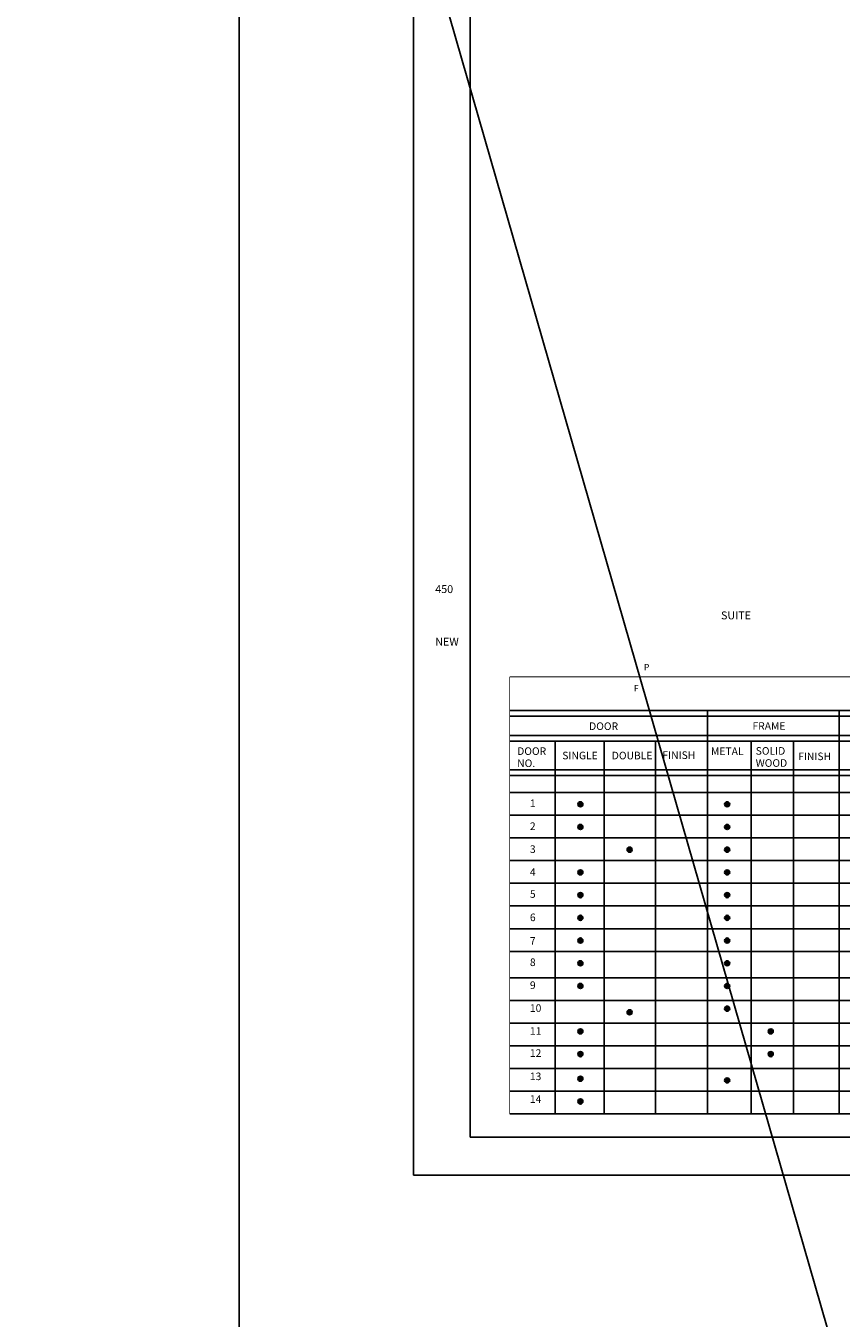
# Model space of a CAD drawing. Extents: x -18590 to 10581, y -42325 to -1537.
# Drawn here: x -4412 to -3378, y -31460 to -29821 of the extents above; entities that cross this region are included whole.
import ezdxf

# ---------------------------------------------------------------- set-up
doc = ezdxf.new("R2010")
doc.units = 0
doc.header["$LTSCALE"] = 48
doc.header["$MEASUREMENT"] = 0
doc.layers.get('0').update_dxf_attribs({"linetype": 'CONTINUOUS'})
doc.layers.add('W7TCON', color=7, linetype='CONTINUOUS')
doc.styles.add('century gothic', font='GOTHIC.TTF')
doc.styles.add('OpreaStandard', font='stylu.ttf')

msp = doc.modelspace()

# ---------------------------------------------------------------- hatches: boundary and pattern name
at = {"layer": 'W7TCON'}
for points in [[(-3705.3778789, -30808.061049, 1), (-3711.8577923, -30808.061049, 1)], [(-3519.1990852, -30808.061049, 1), (-3525.6789986, -30808.061049, 1)], [(-3705.3778789, -30836.861049, 1), (-3711.8577923, -30836.861049, 1)], [(-3519.1990852, -30836.861049, 1), (-3525.6789986, -30836.861049, 1)], [(-3642.9778789, -30865.661049, 1), (-3649.4577923, -30865.661049, 1)], [(-3519.1990852, -30865.661049, 1), (-3525.6789986, -30865.661049, 1)], [(-3705.3778789, -30894.461049, 1), (-3711.8577923, -30894.461049, 1)], [(-3519.1990852, -30894.461049, 1), (-3525.6789986, -30894.461049, 1)], [(-3705.3778789, -30923.261049, 1), (-3711.8577923, -30923.261049, 1)], [(-3519.1990852, -30923.261049, 1), (-3525.6789986, -30923.261049, 1)], [(-3705.3778789, -30952.061049, 1), (-3711.8577923, -30952.061049, 1)], [(-3519.1990852, -30952.061049, 1), (-3525.6789986, -30952.061049, 1)], [(-3705.3778789, -30980.861049, 1), (-3711.8577923, -30980.861049, 1)], [(-3519.1990852, -30980.861049, 1), (-3525.6789986, -30980.861049, 1)], [(-3705.3778789, -31009.661049, 1), (-3711.8577923, -31009.661049, 1)], [(-3705.3778789, -31009.661049, 1), (-3711.8577923, -31009.661049, 1)], [(-3519.1990852, -31009.661049, 1), (-3525.6789986, -31009.661049, 1)], [(-3705.3778789, -31038.461049, 1), (-3711.8577923, -31038.461049, 1)], [(-3705.3778789, -31038.461049, 1), (-3711.8577923, -31038.461049, 1)], [(-3519.1990852, -31038.461049, 1), (-3525.6789986, -31038.461049, 1)], [(-3519.1990852, -31067.261049, 1), (-3525.6789986, -31067.261049, 1)], [(-3642.9778789, -31071.8114384, 1), (-3649.4577923, -31071.8114384, 1)], [(-3642.9778789, -31071.8114384, 1), (-3649.4577923, -31071.8114384, 1)], [(-3705.3778789, -31096.061049, 1), (-3711.8577923, -31096.061049, 1)], [(-3705.3778789, -31096.061049, 1), (-3711.8577923, -31096.061049, 1)], [(-3463.9990852, -31096.061049, 1), (-3470.4789986, -31096.061049, 1)], [(-3705.3778789, -31124.861049, 1), (-3711.8577923, -31124.861049, 1)], [(-3705.3778789, -31124.861049, 1), (-3711.8577923, -31124.861049, 1)], [(-3463.9990852, -31124.861049, 1), (-3470.4789986, -31124.861049, 1)], [(-3705.3778789, -31156.0900195, 1), (-3711.8577923, -31156.0900195, 1)], [(-3705.3778789, -31156.0900195, 1), (-3711.8577923, -31156.0900195, 1)], [(-3519.1990852, -31158.2114384, 1), (-3525.6789986, -31158.2114384, 1)], [(-3705.3778789, -31184.8900195, 1), (-3711.8577923, -31184.8900195, 1)], [(-3705.3778789, -31184.8900195, 1), (-3711.8577923, -31184.8900195, 1)]]:
    msp.add_hatch(color=256, dxfattribs=at).paths.add_polyline_path(points)

# ---------------------------------------------------------------- linework, layer by layer
at = {"color": 7}
msp.add_line((-4141.610091, -28882.0916904), (-267.9255648, -42325.348419), dxfattribs=at)
for p, q in [((-3920.3590538, -28974.3014916), (-3920.3590538, -31278.3014916)), ((-3848.3590538, -29022.3014916), (-3848.3590538, -31230.3014916)), ((-3848.3590538, -31230.3014916), (-512.3590538, -31230.3014916)), ((-3920.3590538, -31278.3014916), (-464.3590538, -31278.3014916))]:
    msp.add_line(p, q)
msp.add_lwpolyline([(-4141.610091, -28882.0916904), (-267.9255648, -28882.0916904), (-267.9255648, -42325.348419), (-4141.610091, -42325.348419)], close=True)
at = {"layer": 'W7TCON', "color": 7}
for p, q in [((-3798.2826475, -30689.0569902), (-2625.6115462, -30689.0569902)), ((-3547.3038538, -30689.0569902), (-3547.3038538, -31200.7698796)), ((-3380.5038538, -30689.0569902), (-3380.5038538, -31200.7698796)), ((-3798.2826475, -30696.2569902), (-2625.6115462, -30696.2569902)), ((-3798.2826475, -30721.0194902), (-2625.6115462, -30721.0194902)), ((-3798.2826475, -30728.2194902), (-2625.6115462, -30728.2194902)), ((-3740.6826475, -30728.2194902), (-3740.6826475, -31200.7698796)), ((-3678.2826475, -30728.2194902), (-3678.2826475, -31200.7698796)), ((-3613.4826475, -30728.2194902), (-3613.4826475, -31200.7698796)), ((-3492.1038538, -30728.2194902), (-3492.1038538, -31200.7698796)), ((-3438.1038538, -30728.2194902), (-3438.1038538, -31200.7698796)), ((-3798.2826475, -30764.2194902), (-2625.6115462, -30764.2194902)), ((-3798.2826475, -30771.4194902), (-2625.6115462, -30771.4194902)), ((-3798.2826475, -30793.0194902), (-2625.6115462, -30793.0194902)), ((-3798.2826475, -30821.8194902), (-2625.6115462, -30821.8194902)), ((-3798.2826475, -30850.6194902), (-2625.6115462, -30850.6194902)), ((-3798.2826475, -30879.4194902), (-2625.6115462, -30879.4194902)), ((-3798.2826475, -30908.2194902), (-2625.6115462, -30908.2194902)), ((-3798.2826475, -30937.0194902), (-2625.6115462, -30937.0194902)), ((-3798.2826475, -30965.8194902), (-2625.6115462, -30965.8194902)), ((-3798.2826475, -30994.6194902), (-2625.6115462, -30994.6194902)), ((-3798.2826475, -31027.9698796), (-2625.6115462, -31027.9698796)), ((-3798.2826475, -31056.7698796), (-2625.6115462, -31056.7698796)), ((-3798.2826475, -31085.5698796), (-2625.6115462, -31085.5698796)), ((-3798.2826475, -31114.3698796), (-2625.6115462, -31114.3698796)), ((-3798.2826475, -31143.1698796), (-2625.6115462, -31143.1698796)), ((-3798.2826475, -31171.9698796), (-2625.6115462, -31171.9698796)), ((-3798.2826475, -31200.7698796), (-2625.6115462, -31200.7698796))]:
    msp.add_line(p, q, dxfattribs=at)
at = {"layer": 'W7TCON', "color": 7, "const_width": 1}
for points in [[(-3798.2826475, -30646.5032543), (-3798.2826475, -31200.7698796)], [(-2625.6115462, -30646.5032543), (-3798.2826475, -30646.5032543)]]:
    msp.add_lwpolyline(points, dxfattribs=at)
at = {"layer": 'W7TCON'}
for centre in [(-3708.6178356, -30808.061049), (-3522.4390419, -30808.061049), (-3708.6178356, -30836.861049), (-3522.4390419, -30836.861049), (-3646.2178356, -30865.661049), (-3522.4390419, -30865.661049), (-3708.6178356, -30894.461049), (-3522.4390419, -30894.461049), (-3708.6178356, -30923.261049), (-3522.4390419, -30923.261049), (-3708.6178356, -30952.061049), (-3522.4390419, -30952.061049), (-3708.6178356, -30980.861049), (-3522.4390419, -30980.861049), (-3708.6178356, -31009.661049), (-3708.6178356, -31009.661049), (-3522.4390419, -31009.661049), (-3708.6178356, -31038.461049), (-3708.6178356, -31038.461049), (-3522.4390419, -31038.461049), (-3522.4390419, -31067.261049), (-3646.2178356, -31071.8114384), (-3646.2178356, -31071.8114384), (-3708.6178356, -31096.061049), (-3708.6178356, -31096.061049), (-3467.2390419, -31096.061049), (-3708.6178356, -31124.861049), (-3708.6178356, -31124.861049), (-3467.2390419, -31124.861049), (-3708.6178356, -31156.0900195), (-3708.6178356, -31156.0900195), (-3522.4390419, -31158.2114384), (-3708.6178356, -31184.8900195), (-3708.6178356, -31184.8900195)]:
    msp.add_circle(centre, 3.2399567, dxfattribs=at)

# ---------------------------------------------------------------- texts
at = {"insert": (-5319.2678624, -30483.569106), "char_height": 14, "attachment_point": 1, "style": 'century gothic'}
msp.add_mtext_dynamic_manual_height_columns('\\A1;\\pi28.56819;OPREA DESIGN GROUP, INC.\\P\\pi101.89686;{\\H0.71429x;450 SEVENTH AVE. \\P\\pi127.78417;SUITE 1503\\P\\pi91.61807;NEW YORK, NY 10123}\\P\\pi120.80058;{\\H0.57143x;P  212-244-0600\\P\\pi119.89235;F   212-244-5353}', width=322.156085636, gutter_width=0.46875, heights=[0], dxfattribs=at)
at = {"layer": 'W7TCON', "color": 7, "style": 'OpreaStandard'}
for s, p in [('DOOR', (-3697.5541249, -30713.8726169)), ('FRAME', (-3490.3505846, -30713.6279715)), ('DOOR', (-3788.7864467, -30745.5044994)), ('METAL', (-3542.9787702, -30745.6555777)), ('SOLID', (-3486.2617882, -30745.2194529)), ('NO.', (-3788.7864467, -30760.8644994)), ('SINGLE', (-3731.5742325, -30751.0669923)), ('DOUBLE', (-3668.8035212, -30751.0669923)), ('FINISH', (-3604.580941, -30750.5884212)), ('WOOD', (-3486.2617882, -30760.5794529)), ('FINISH', (-3432.3802926, -30752.0944529)), ('1', (-3772.6327914, -30811.6138927)), ('2', (-3772.6327914, -30840.6794512)), ('3', (-3772.6327914, -30869.7450168)), ('4', (-3772.6327914, -30898.8105752)), ('5', (-3772.6327914, -30926.7232397)), ('6', (-3772.6327914, -30956.2592646)), ('7', (-3772.6327914, -30986.0936351)), ('8', (-3772.6327914, -31013.2138927)), ('9', (-3772.6327914, -31042.2794512)), ('10', (-3772.6327914, -31071.3450168)), ('11', (-3772.6327914, -31100.4105752)), ('12', (-3772.6327914, -31128.3232397)), ('13', (-3772.6327914, -31157.8592646)), ('14', (-3772.6327914, -31186.6592646))]:
    msp.add_text(s, height=9.6, dxfattribs=at).set_placement(p)

doc.saveas('drawing.dxf')
